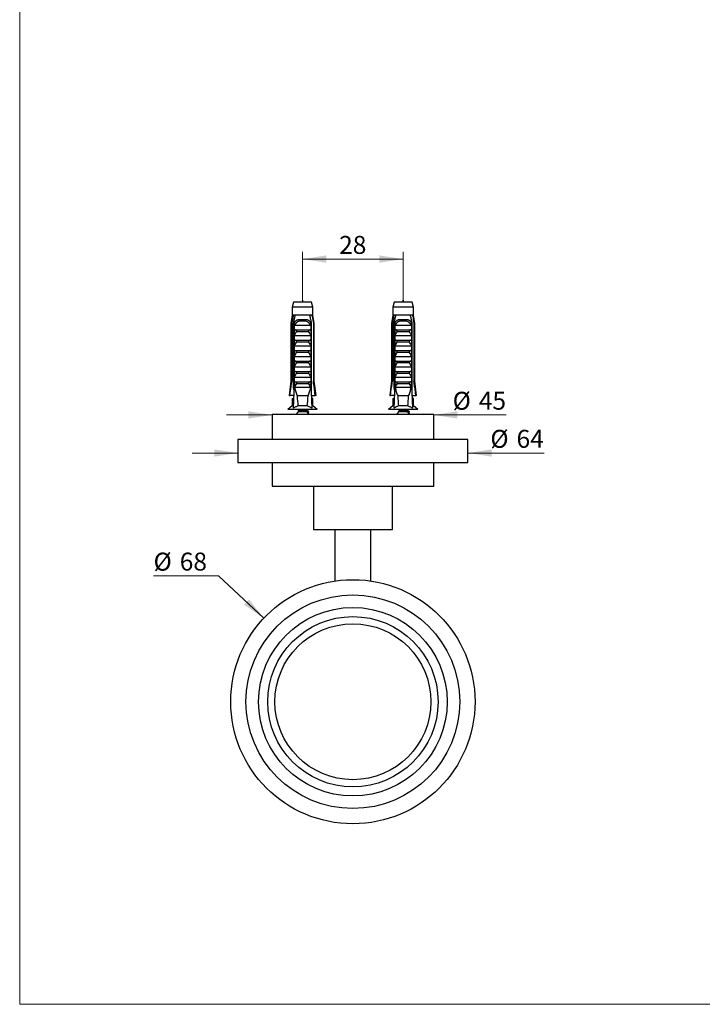
# Model space of a CAD drawing. Units: millimetres. Extents: x 20 to 400, y 25 to 574.
# Drawn here: x 20 to 210, y 25 to 300 of the extents above; entities that cross this region are included whole.
import ezdxf

# ---------------------------------------------------------------- set-up
doc = ezdxf.new("R2010")
doc.units = ezdxf.units.MM
doc.header["$LTSCALE"] = 2
doc.styles.add('SLDTEXTSTYLE2', font='TXT', dxfattribs={"width": 0.605})
doc.dimstyles.new('SLDDIMSTYLE0', dxfattribs={"dimtxt": 5, "dimasz": 6.604, "dimexe": 0, "dimexo": 0.0625, "dimgap": 1.25, "dimtad": 1, "dimdec": 1, "dimrnd": 1e-09, "dimzin": 12, "dimdsep": 46, "dimtxsty": 'SLDTEXTSTYLE2', "dimsah": 1, "dimcen": 0.09, "dimadec": 0, "dimazin": 3, "dimtfac": 1, "dimtdec": 1, "dimtofl": 0, "dimtmove": 0, "dimatfit": 3, "dimfxl": 0, "dimfrac": 2, "dimtolj": 1, "dimtzin": 12, "dimarcsym": 0})
doc.dimstyles.new('SLDDIMSTYLE2', dxfattribs={"dimtxt": 5, "dimasz": 6.604, "dimexe": 0, "dimexo": 0.0625, "dimgap": 1.25, "dimtad": 1, "dimrnd": 1e-09, "dimzin": 12, "dimdsep": 46, "dimtxsty": 'SLDTEXTSTYLE2', "dimsah": 1, "dimcen": 0.09, "dimadec": 0, "dimazin": 3, "dimtfac": 1, "dimtmove": 0, "dimatfit": 0, "dimfxl": 0, "dimfrac": 2, "dimtolj": 1, "dimtzin": 12, "dimarcsym": 0})
doc.dimstyles.new('SLDDIMSTYLE3', dxfattribs={"dimtxt": 5, "dimasz": 6.604, "dimexe": 0, "dimexo": 0.0625, "dimgap": 1.25, "dimtad": 0, "dimtih": 1, "dimtoh": 1, "dimrnd": 1e-09, "dimzin": 12, "dimdsep": 46, "dimtxsty": 'SLDTEXTSTYLE2', "dimsah": 1, "dimcen": 0, "dimadec": 0, "dimazin": 3, "dimtfac": 1, "dimtofl": 0, "dimtmove": 0, "dimatfit": 3, "dimfxl": 0, "dimfrac": 2, "dimtolj": 1, "dimtzin": 12, "dimarcsym": 0})

# ---------------------------------------------------------------- blocks, each defined once
blk = doc.blocks.new('_D_3')
at = {"color": 7, "linetype": 'Continuous', "lineweight": 0}
for p, q in [((90.24, 189.65), (77.54, 189.65)), ((135.24, 189.65), (155.44, 189.65))]:
    blk.add_line(p, q, dxfattribs=at)
at = {"color": 7, "linetype": 'Continuous', "lineweight": 18}
for points in [[(90.24, 189.65), (83.64, 190.66), (83.64, 188.63)], [(135.24, 189.65), (141.84, 188.63), (141.84, 190.66)]]:
    blk.add_solid(points, dxfattribs=at)
at = {"color": 7, "linetype": 'Continuous', "lineweight": 18, "char_height": 5, "attachment_point": 1, "style": 'SLDTEXTSTYLE2'}
for s, insert in [('%%c', (140.51, 196.09)), ('45', (147.8, 196.11))]:
    blk.add_mtext(s, dxfattribs=dict(at, insert=insert))
blk = doc.blocks.new('_D_4')
at = {"color": 7, "linetype": 'Continuous', "lineweight": 0}
for p, q in [((75.37, 144.84), (57.26, 144.84)), ((87.95, 133.03), (75.37, 144.84))]:
    blk.add_line(p, q, dxfattribs=at)
at = {"color": 7, "linetype": 'Continuous', "lineweight": 18}
blk.add_solid([(87.95, 133.03), (83.83, 138.29), (82.44, 136.81)], dxfattribs=at)
at = {"color": 7, "linetype": 'Continuous', "lineweight": 18, "char_height": 5, "attachment_point": 1, "style": 'SLDTEXTSTYLE2'}
for s, insert in [('%%c', (57.26, 151.28)), ('68', (64.55, 151.3))]:
    blk.add_mtext(s, dxfattribs=dict(at, insert=insert))
blk = doc.blocks.new('_D_5')
at = {"color": 7, "linetype": 'Continuous', "lineweight": 0}
for p, q in [((98.74, 221.66), (98.74, 235.06)), ((126.74, 221.66), (126.74, 235.06)), ((98.74, 233.06), (126.74, 233.06))]:
    blk.add_line(p, q, dxfattribs=at)
at = {"color": 7, "linetype": 'Continuous', "lineweight": 18}
for points in [[(98.74, 233.06), (105.34, 232.05), (105.34, 234.08)], [(126.74, 233.06), (120.14, 234.08), (120.14, 232.05)]]:
    blk.add_solid(points, dxfattribs=at)
at = {"color": 7, "linetype": 'Continuous', "lineweight": 18, "insert": (108.92, 239.51), "char_height": 5, "attachment_point": 1, "style": 'SLDTEXTSTYLE2'}
blk.add_mtext('28', dxfattribs=at)
blk = doc.blocks.new('_D_6')
at = {"color": 7, "linetype": 'Continuous', "lineweight": 0}
for p, q in [((80.74, 179.04), (68.04, 179.04)), ((144.74, 179.04), (165.94, 179.04))]:
    blk.add_line(p, q, dxfattribs=at)
at = {"color": 7, "linetype": 'Continuous', "lineweight": 18}
for points in [[(80.74, 179.04), (74.14, 180.06), (74.14, 178.03)], [(144.74, 179.04), (151.34, 178.03), (151.34, 180.06)]]:
    blk.add_solid(points, dxfattribs=at)
at = {"color": 7, "linetype": 'Continuous', "lineweight": 18, "char_height": 5, "attachment_point": 1, "style": 'SLDTEXTSTYLE2'}
for s, insert in [('%%c', (151.01, 185.49)), ('64', (158.3, 185.5))]:
    blk.add_mtext(s, dxfattribs=dict(at, insert=insert))

msp = doc.modelspace()

# ---------------------------------------------------------------- linework, layer by layer
at = {"color": 7, "linetype": 'Continuous', "lineweight": 18}
for p, q in [((20, 574), (20, 25.482)), ((20, 25.482), (400, 25.482))]:
    msp.add_line(p, q, dxfattribs=at)
at = {"color": 7, "linetype": 'Continuous', "lineweight": 25}
for p, q in [((96.24, 221.062), (95.865, 219.663)), ((95.865, 219.663), (95.865, 217.462)), ((101.615, 219.663), (95.865, 219.663)), ((101.24, 221.062), (96.24, 221.062)), ((101.615, 219.663), (101.24, 221.062)), ((101.615, 217.462), (101.615, 219.663)), ((124.24, 221.062), (123.865, 219.663)), ((123.865, 219.663), (123.865, 217.462)), ((129.615, 219.663), (123.865, 219.663)), ((129.24, 221.062), (124.24, 221.062)), ((129.615, 219.663), (129.24, 221.062)), ((129.615, 217.462), (129.615, 219.663)), ((95.865, 217.462), (95.49, 215.162)), ((96.151, 217.462), (95.865, 217.462)), ((96.724, 217.462), (96.151, 217.462)), ((100.756, 217.462), (96.724, 217.462)), ((101.329, 217.462), (100.756, 217.462)), ((101.615, 217.462), (101.329, 217.462)), ((101.99, 215.162), (101.615, 217.462)), ((123.865, 217.462), (123.49, 215.162)), ((124.151, 217.462), (123.865, 217.462)), ((124.724, 217.462), (124.151, 217.462)), ((128.756, 217.462), (124.724, 217.462)), ((129.329, 217.462), (128.756, 217.462)), ((129.615, 217.462), (129.329, 217.462)), ((129.99, 215.162), (129.615, 217.462)), ((95.49, 215.162), (95.49, 199.062)), ((95.74, 215.162), (95.49, 215.162)), ((95.74, 215.162), (95.74, 199.062)), ((96.433, 215.162), (96.218, 215.162)), ((96.218, 197.262), (96.218, 215.162)), ((96.433, 215.162), (96.433, 198.162)), ((96.433, 215.162), (96.613, 215.162)), ((96.45, 213.362), (96.45, 214.793)), ((96.557, 214.662), (100.923, 214.662)), ((97.928, 216.262), (99.552, 216.262)), ((99.491, 215.749), (97.988, 215.749)), ((100.867, 215.162), (101.047, 215.162)), ((101.029, 214.793), (101.029, 213.362)), ((101.262, 215.162), (101.047, 215.162)), ((101.047, 215.162), (101.047, 198.162)), ((101.262, 197.262), (101.262, 215.162)), ((101.99, 215.162), (101.74, 215.162)), ((101.74, 215.162), (101.74, 199.062)), ((101.99, 199.062), (101.99, 215.162)), ((123.49, 215.162), (123.49, 199.062)), ((123.74, 215.162), (123.49, 215.162)), ((123.74, 215.162), (123.74, 199.062)), ((124.433, 215.162), (124.218, 215.162)), ((124.218, 197.262), (124.218, 215.162)), ((124.433, 215.162), (124.433, 198.162)), ((124.433, 215.162), (124.613, 215.162)), ((124.45, 213.362), (124.45, 214.793)), ((124.557, 214.662), (128.923, 214.662)), ((125.928, 216.262), (127.552, 216.262)), ((127.491, 215.749), (125.988, 215.749)), ((128.867, 215.162), (129.047, 215.162)), ((129.029, 214.793), (129.029, 213.362)), ((129.262, 215.162), (129.047, 215.162)), ((129.047, 215.162), (129.047, 198.162)), ((129.262, 197.262), (129.262, 215.162)), ((129.99, 215.162), (129.74, 215.162)), ((129.74, 215.162), (129.74, 199.062)), ((129.99, 199.062), (129.99, 215.162)), ((96.45, 213.362), (101.029, 213.362)), ((96.45, 211.762), (101.029, 211.762)), ((96.45, 210.462), (96.45, 211.762)), ((100.418, 212.822), (97.061, 212.822)), ((101.029, 211.762), (101.029, 210.462)), ((124.45, 213.362), (129.029, 213.362)), ((124.45, 211.762), (129.029, 211.762)), ((124.45, 210.462), (124.45, 211.762)), ((128.418, 212.822), (125.061, 212.822)), ((129.029, 211.762), (129.029, 210.462)), ((96.45, 210.462), (101.029, 210.462)), ((96.45, 208.862), (101.029, 208.862)), ((96.45, 207.562), (96.45, 208.862)), ((100.418, 209.922), (97.061, 209.922)), ((101.029, 208.862), (101.029, 207.562)), ((124.45, 210.462), (129.029, 210.462)), ((124.45, 208.862), (129.029, 208.862)), ((124.45, 207.562), (124.45, 208.862)), ((128.418, 209.922), (125.061, 209.922)), ((129.029, 208.862), (129.029, 207.562)), ((96.45, 207.562), (101.029, 207.562)), ((96.45, 205.962), (101.029, 205.962)), ((96.45, 204.662), (96.45, 205.962)), ((100.418, 207.022), (97.061, 207.022)), ((101.029, 205.962), (101.029, 204.662)), ((124.45, 207.562), (129.029, 207.562)), ((124.45, 205.962), (129.029, 205.962)), ((124.45, 204.662), (124.45, 205.962)), ((128.418, 207.022), (125.061, 207.022)), ((129.029, 205.962), (129.029, 204.662)), ((96.45, 204.662), (101.029, 204.662)), ((96.45, 203.062), (101.029, 203.062)), ((96.45, 201.762), (96.45, 203.062)), ((100.418, 204.122), (97.061, 204.122)), ((101.029, 203.062), (101.029, 201.762)), ((124.45, 204.662), (129.029, 204.662)), ((124.45, 203.062), (129.029, 203.062)), ((124.45, 201.762), (124.45, 203.062)), ((128.418, 204.122), (125.061, 204.122)), ((129.029, 203.062), (129.029, 201.762)), ((96.45, 201.762), (101.029, 201.762)), ((100.418, 201.222), (97.061, 201.222)), ((124.45, 201.762), (129.029, 201.762)), ((128.418, 201.222), (125.061, 201.222)), ((95.49, 199.062), (94.99, 195.062)), ((95.49, 199.062), (95.74, 199.062)), ((96.433, 198.162), (96.155, 191.525)), ((96.962, 198.162), (96.433, 198.162)), ((96.45, 200.162), (101.029, 200.162)), ((96.45, 198.862), (96.45, 200.162)), ((96.45, 198.862), (101.029, 198.862)), ((96.962, 198.162), (97.061, 198.322)), ((100.418, 198.322), (97.061, 198.322)), ((100.418, 198.322), (100.518, 198.162)), ((101.047, 198.162), (100.518, 198.162)), ((101.029, 200.162), (101.029, 198.862)), ((101.047, 198.162), (101.325, 191.525)), ((101.74, 199.062), (101.99, 199.062)), ((102.49, 195.062), (101.99, 199.062)), ((123.49, 199.062), (122.99, 195.062)), ((123.49, 199.062), (123.74, 199.062)), ((124.433, 198.162), (124.155, 191.525)), ((124.962, 198.162), (124.433, 198.162)), ((124.45, 200.162), (129.029, 200.162)), ((124.45, 198.862), (124.45, 200.162)), ((124.45, 198.862), (129.029, 198.862)), ((124.962, 198.162), (125.061, 198.322)), ((128.418, 198.322), (125.061, 198.322)), ((128.418, 198.322), (128.518, 198.162)), ((129.047, 198.162), (128.518, 198.162)), ((129.029, 200.162), (129.029, 198.862)), ((129.047, 198.162), (129.325, 191.525)), ((129.74, 199.062), (129.99, 199.062)), ((130.49, 195.062), (129.99, 199.062)), ((94.99, 195.062), (95.204, 195.062)), ((96.303, 195.062), (95.204, 195.062)), ((96.396, 197.262), (96.218, 197.262)), ((100.991, 197.262), (96.489, 197.262)), ((100.259, 194.962), (97.221, 194.962)), ((101.262, 197.262), (101.084, 197.262)), ((101.176, 195.062), (102.275, 195.062)), ((102.49, 195.062), (102.275, 195.062)), ((122.99, 195.062), (123.204, 195.062)), ((124.303, 195.062), (123.204, 195.062)), ((124.396, 197.262), (124.218, 197.262)), ((128.991, 197.262), (124.489, 197.262)), ((128.259, 194.962), (125.221, 194.962)), ((129.262, 197.262), (129.084, 197.262)), ((129.176, 195.062), (130.275, 195.062)), ((130.49, 195.062), (130.275, 195.062)), ((95.865, 192.162), (94.64, 191.162)), ((95.865, 194.262), (95.865, 192.162)), ((95.865, 194.262), (96.27, 194.262)), ((96.182, 192.162), (95.865, 192.162)), ((100.052, 192.162), (97.428, 192.162)), ((101.615, 194.262), (101.21, 194.262)), ((101.615, 192.162), (101.298, 192.162)), ((101.615, 192.162), (101.615, 194.262)), ((102.84, 191.162), (101.615, 192.162)), ((123.865, 192.162), (122.64, 191.162)), ((123.865, 194.262), (123.865, 192.162)), ((123.865, 194.262), (124.27, 194.262)), ((124.182, 192.162), (123.865, 192.162)), ((128.052, 192.162), (125.428, 192.162)), ((129.615, 194.262), (129.21, 194.262)), ((129.615, 192.162), (129.298, 192.162)), ((129.615, 192.162), (129.615, 194.262)), ((130.84, 191.162), (129.615, 192.162)), ((90.24, 189.762), (90.24, 182.762)), ((135.24, 189.762), (90.24, 189.762)), ((102.84, 191.162), (94.64, 191.162)), ((97.48, 190.525), (96.87, 189.762)), ((97.59, 191.162), (97.59, 190.838)), ((99.89, 190.838), (99.89, 191.162)), ((100.61, 189.762), (100.097, 190.403)), ((130.84, 191.162), (122.64, 191.162)), ((125.48, 190.525), (124.87, 189.762)), ((125.59, 191.162), (125.59, 190.838)), ((127.89, 190.838), (127.89, 191.162)), ((128.61, 189.762), (128.097, 190.403)), ((135.24, 182.762), (135.24, 189.762)), ((80.74, 182.762), (80.74, 176.262)), ((80.74, 182.762), (80.74, 176.262)), ((144.74, 182.762), (80.74, 182.762)), ((144.74, 176.262), (144.74, 182.762)), ((144.74, 176.262), (144.74, 182.762)), ((144.74, 176.262), (80.74, 176.262)), ((90.24, 176.262), (90.24, 169.762)), ((135.24, 169.762), (135.24, 176.262)), ((90.24, 169.762), (135.24, 169.762)), ((101.74, 169.762), (101.74, 157.762)), ((123.74, 157.762), (123.74, 169.762)), ((101.74, 157.762), (123.74, 157.762)), ((107.74, 157.762), (107.74, 143.393)), ((117.74, 143.393), (117.74, 157.762))]:
    msp.add_line(p, q, dxfattribs=at)
at = {"color": 8, "linetype": 'Continuous', "lineweight": 25}
for p, q in [((99.858, 190.525), (97.48, 190.525)), ((97.59, 190.838), (98.74, 190.838)), ((99.875, 190.838), (99.89, 190.838)), ((127.858, 190.525), (125.48, 190.525)), ((125.59, 190.838), (126.74, 190.838)), ((127.875, 190.838), (127.89, 190.838))]:
    msp.add_line(p, q, dxfattribs=at)
at = {"color": 7, "linetype": 'Continuous', "lineweight": 25}
for radius in [34, 29.751, 26.252, 23.713, 21.714]:
    msp.add_circle((112.74, 109.762), radius, dxfattribs=at)
for centre, radius, start, end in [((97.032, 215.897), 0.967, 351.23976, 22.19201), ((100.448, 215.897), 0.967, 157.80799, 188.76024), ((125.032, 215.897), 0.967, 351.23976, 22.19201), ((128.448, 215.897), 0.967, 157.80799, 188.76024), ((97.09, 190.838), 0.5, 321.34019, 0), ((125.09, 190.838), 0.5, 321.34019, 0)]:
    msp.add_arc(centre, radius, start, end, dxfattribs=at)
for centre, start_param, end_param in [((98.74, 253.196), 2.5847926, 2.6676364), ((98.74, 253.196), 3.6155489, 3.6983927), ((126.74, 253.196), 2.5847926, 2.6676364), ((126.74, 253.196), 3.6155489, 3.6983927)]:
    msp.add_ellipse(centre, major_axis=(0, 68.595), ratio=0.0419124, start_param=start_param, end_param=end_param, dxfattribs=at)
for points in [[(98.878, 221.062), (98.832, 221.362), (98.74, 221.962), (98.648, 221.362), (98.602, 221.062)], [(126.878, 221.062), (126.832, 221.362), (126.74, 221.962), (126.648, 221.362), (126.602, 221.062)]]:
    msp.add_open_spline(points, degree=3, dxfattribs=at)
for points, knots in [([(96.151, 217.462), (96.131, 217.352), (95.992, 216.586), (95.856, 215.819), (95.74, 215.162)], [0, 0, 0, 0, 0.1434607, 1, 1, 1, 1]), ([(96.218, 215.162), (96.29, 215.501), (96.434, 216.179), (96.605, 216.946), (96.703, 217.373), (96.724, 217.462)], [0, 0, 0, 0, 0.441528, 0.8830884, 1, 1, 1, 1]), ([(101.262, 215.162), (101.19, 215.501), (101.046, 216.179), (100.875, 216.946), (100.776, 217.373), (100.756, 217.462)], [0, 0, 0, 0, 0.441528, 0.8830884, 1, 1, 1, 1]), ([(101.329, 217.462), (101.349, 217.352), (101.487, 216.586), (101.623, 215.819), (101.74, 215.162)], [0, 0, 0, 0, 0.1434607, 1, 1, 1, 1]), ([(124.151, 217.462), (124.131, 217.352), (123.992, 216.586), (123.856, 215.819), (123.74, 215.162)], [0, 0, 0, 0, 0.1434607, 1, 1, 1, 1]), ([(124.218, 215.162), (124.29, 215.501), (124.434, 216.179), (124.605, 216.946), (124.703, 217.373), (124.724, 217.462)], [0, 0, 0, 0, 0.441528, 0.8830884, 1, 1, 1, 1]), ([(129.262, 215.162), (129.19, 215.501), (129.046, 216.179), (128.875, 216.946), (128.776, 217.373), (128.756, 217.462)], [0, 0, 0, 0, 0.441528, 0.8830884, 1, 1, 1, 1]), ([(129.329, 217.462), (129.349, 217.352), (129.487, 216.586), (129.623, 215.819), (129.74, 215.162)], [0, 0, 0, 0, 0.1434607, 1, 1, 1, 1]), ([(96.442, 215.162), (96.457, 215.204), (96.488, 215.289), (96.545, 215.412), (96.61, 215.53), (96.682, 215.642), (96.762, 215.745), (96.849, 215.841), (96.944, 215.928), (97.045, 216.006), (97.152, 216.073), (97.264, 216.13), (97.382, 216.177), (97.531, 216.221), (97.712, 216.255), (97.856, 216.26), (97.928, 216.262)], [0, 0, 0, 0, 0.0648286, 0.12965717, 0.19636712, 0.26307675, 0.32790959, 0.39274186, 0.45949378, 0.52624531, 0.59044092, 0.65463723, 0.72067932, 0.78672399, 0.89248494, 1, 1, 1, 1]), ([(96.45, 214.793), (96.483, 214.851), (96.533, 214.939), (96.589, 215.062), (96.605, 215.129), (96.613, 215.162)], [0, 0, 0, 0, 0.4946664, 0.7455722, 1, 1, 1, 1]), ([(96.557, 214.662), (96.547, 214.663), (96.526, 214.666), (96.495, 214.691), (96.468, 214.733), (96.457, 214.772), (96.45, 214.793)], [0, 0, 0, 0, 0.2016931, 0.4035474, 0.6742761, 1, 1, 1, 1]), ([(97.988, 215.749), (97.942, 215.748), (97.85, 215.746), (97.72, 215.726), (97.599, 215.695), (97.486, 215.655), (97.376, 215.603), (97.269, 215.54), (97.165, 215.466), (97.066, 215.381), (96.972, 215.287), (96.879, 215.181), (96.791, 215.064), (96.706, 214.936), (96.628, 214.802), (96.581, 214.709), (96.557, 214.662)], [0, 0, 0, 0, 0.0735097, 0.1477125, 0.2111788, 0.2746435, 0.3402754, 0.405913, 0.4738585, 0.5418129, 0.6117257, 0.6816468, 0.7603651, 0.839096, 0.9195362, 1, 1, 1, 1]), ([(100.923, 214.662), (100.896, 214.715), (100.843, 214.819), (100.752, 214.972), (100.651, 215.118), (100.539, 215.256), (100.417, 215.38), (100.287, 215.488), (100.149, 215.579), (100.015, 215.647), (99.887, 215.693), (99.764, 215.725), (99.632, 215.746), (99.538, 215.748), (99.491, 215.749)], [0, 0, 0, 0, 0.0907949, 0.1815528, 0.2734223, 0.3654777, 0.4572651, 0.5447894, 0.6325741, 0.7200191, 0.7850042, 0.8499907, 0.9249873, 1, 1, 1, 1]), ([(99.552, 216.262), (99.613, 216.26), (99.737, 216.257), (99.916, 216.228), (100.09, 216.182), (100.255, 216.113), (100.409, 216.025), (100.549, 215.92), (100.673, 215.798), (100.782, 215.665), (100.881, 215.514), (100.968, 215.346), (101.015, 215.224), (101.038, 215.162)], [0, 0, 0, 0, 0.0914875, 0.1832294, 0.2746624, 0.3664189, 0.4584992, 0.5502453, 0.6370411, 0.7241164, 0.810918, 0.9054589, 1, 1, 1, 1]), ([(100.867, 215.162), (100.875, 215.129), (100.891, 215.063), (100.947, 214.94), (100.997, 214.851), (101.029, 214.793)], [0, 0, 0, 0, 0.2487112, 0.5038939, 1, 1, 1, 1]), ([(101.029, 214.793), (101.023, 214.772), (101.011, 214.733), (100.984, 214.69), (100.954, 214.666), (100.933, 214.663), (100.923, 214.662)], [0, 0, 0, 0, 0.3247214, 0.5966533, 0.8007397, 1, 1, 1, 1]), ([(124.442, 215.162), (124.457, 215.204), (124.488, 215.289), (124.545, 215.412), (124.61, 215.53), (124.682, 215.642), (124.762, 215.745), (124.849, 215.841), (124.944, 215.928), (125.045, 216.006), (125.152, 216.073), (125.264, 216.13), (125.382, 216.177), (125.531, 216.221), (125.712, 216.255), (125.856, 216.26), (125.928, 216.262)], [0, 0, 0, 0, 0.0648286, 0.12965717, 0.19636712, 0.26307675, 0.32790959, 0.39274186, 0.45949378, 0.52624531, 0.59044092, 0.65463723, 0.72067932, 0.78672399, 0.89248494, 1, 1, 1, 1]), ([(124.45, 214.793), (124.483, 214.851), (124.533, 214.939), (124.589, 215.062), (124.605, 215.129), (124.613, 215.162)], [0, 0, 0, 0, 0.4946664, 0.7455722, 1, 1, 1, 1]), ([(124.557, 214.662), (124.547, 214.663), (124.526, 214.666), (124.495, 214.691), (124.468, 214.733), (124.457, 214.772), (124.45, 214.793)], [0, 0, 0, 0, 0.2016931, 0.4035474, 0.6742761, 1, 1, 1, 1]), ([(125.988, 215.749), (125.942, 215.748), (125.85, 215.746), (125.72, 215.726), (125.599, 215.695), (125.486, 215.655), (125.376, 215.603), (125.269, 215.54), (125.165, 215.466), (125.066, 215.381), (124.972, 215.287), (124.879, 215.181), (124.791, 215.064), (124.706, 214.936), (124.628, 214.802), (124.581, 214.709), (124.557, 214.662)], [0, 0, 0, 0, 0.07350967, 0.14771252, 0.21117883, 0.27464354, 0.34027544, 0.40591305, 0.47385846, 0.54181295, 0.61172568, 0.68164685, 0.76036513, 0.839096, 0.91953615, 1, 1, 1, 1]), ([(128.923, 214.662), (128.896, 214.715), (128.843, 214.819), (128.752, 214.972), (128.651, 215.118), (128.539, 215.256), (128.417, 215.38), (128.287, 215.488), (128.149, 215.579), (128.015, 215.647), (127.887, 215.693), (127.764, 215.725), (127.632, 215.746), (127.538, 215.748), (127.491, 215.749)], [0, 0, 0, 0, 0.0907949, 0.1815528, 0.2734223, 0.3654777, 0.4572651, 0.5447894, 0.6325741, 0.7200191, 0.7850042, 0.8499907, 0.9249873, 1, 1, 1, 1]), ([(127.552, 216.262), (127.613, 216.26), (127.737, 216.257), (127.916, 216.228), (128.09, 216.182), (128.255, 216.113), (128.409, 216.025), (128.549, 215.92), (128.673, 215.798), (128.782, 215.665), (128.881, 215.514), (128.968, 215.346), (129.015, 215.224), (129.038, 215.162)], [0, 0, 0, 0, 0.0914875, 0.1832294, 0.2746624, 0.3664189, 0.4584992, 0.5502453, 0.6370411, 0.7241164, 0.810918, 0.9054589, 1, 1, 1, 1]), ([(128.867, 215.162), (128.875, 215.129), (128.891, 215.063), (128.947, 214.94), (128.997, 214.851), (129.029, 214.793)], [0, 0, 0, 0, 0.2487112, 0.5038939, 1, 1, 1, 1]), ([(129.029, 214.793), (129.023, 214.772), (129.011, 214.733), (128.984, 214.69), (128.954, 214.666), (128.933, 214.663), (128.923, 214.662)], [0, 0, 0, 0, 0.3247214, 0.5966533, 0.8007397, 1, 1, 1, 1]), ([(96.45, 211.762), (96.547, 211.942), (96.741, 212.301), (96.954, 212.648), (97.061, 212.822)], [0, 0, 0, 0, 0.49967382, 1, 1, 1, 1]), ([(97.061, 212.822), (97.075, 212.847), (97.102, 212.898), (97.109, 212.984), (97.089, 213.056), (97.058, 213.111), (97.017, 213.162), (96.96, 213.213), (96.877, 213.268), (96.771, 213.315), (96.634, 213.354), (96.536, 213.359), (96.483, 213.362)], [0, 0, 0, 0, 0.0899592, 0.180479, 0.2634976, 0.3204378, 0.3789848, 0.4672152, 0.5578073, 0.6927555, 0.8314897, 1, 1, 1, 1]), ([(100.997, 213.362), (100.95, 213.36), (100.854, 213.355), (100.726, 213.321), (100.616, 213.274), (100.536, 213.225), (100.475, 213.174), (100.436, 213.13), (100.406, 213.085), (100.382, 213.03), (100.37, 212.96), (100.384, 212.884), (100.408, 212.841), (100.418, 212.822)], [0, 0, 0, 0, 0.14808298, 0.30045442, 0.41193087, 0.52587495, 0.59256126, 0.66047376, 0.71095857, 0.76267211, 0.84674126, 0.93089703, 1, 1, 1, 1]), ([(100.418, 212.822), (100.525, 212.648), (100.739, 212.301), (100.933, 211.942), (101.029, 211.762)], [0, 0, 0, 0, 0.49957469, 1, 1, 1, 1]), ([(124.45, 211.762), (124.547, 211.942), (124.741, 212.301), (124.954, 212.648), (125.061, 212.822)], [0, 0, 0, 0, 0.49967382, 1, 1, 1, 1]), ([(125.061, 212.822), (125.075, 212.847), (125.102, 212.898), (125.109, 212.984), (125.089, 213.056), (125.058, 213.111), (125.017, 213.162), (124.96, 213.213), (124.877, 213.268), (124.771, 213.315), (124.634, 213.354), (124.536, 213.359), (124.483, 213.362)], [0, 0, 0, 0, 0.0899592, 0.180479, 0.2634976, 0.3204378, 0.3789848, 0.4672152, 0.5578073, 0.6927555, 0.8314897, 1, 1, 1, 1]), ([(128.997, 213.362), (128.95, 213.36), (128.854, 213.355), (128.726, 213.321), (128.616, 213.274), (128.536, 213.225), (128.475, 213.174), (128.436, 213.13), (128.406, 213.085), (128.382, 213.03), (128.37, 212.96), (128.384, 212.884), (128.408, 212.841), (128.418, 212.822)], [0, 0, 0, 0, 0.14808298, 0.30045442, 0.41193087, 0.52587495, 0.59256126, 0.66047376, 0.71095857, 0.76267211, 0.84674126, 0.93089703, 1, 1, 1, 1]), ([(128.418, 212.822), (128.525, 212.648), (128.739, 212.301), (128.933, 211.942), (129.029, 211.762)], [0, 0, 0, 0, 0.49957469, 1, 1, 1, 1]), ([(96.45, 208.862), (96.547, 209.042), (96.741, 209.401), (96.954, 209.748), (97.061, 209.922)], [0, 0, 0, 0, 0.4996738, 1, 1, 1, 1]), ([(97.061, 209.922), (97.075, 209.947), (97.102, 209.998), (97.109, 210.084), (97.089, 210.156), (97.058, 210.211), (97.017, 210.262), (96.96, 210.313), (96.877, 210.368), (96.771, 210.415), (96.634, 210.454), (96.536, 210.459), (96.483, 210.462)], [0, 0, 0, 0, 0.0899592, 0.180479, 0.2634976, 0.3204378, 0.3789848, 0.4672152, 0.5578073, 0.6927555, 0.8314897, 1, 1, 1, 1]), ([(100.997, 210.462), (100.95, 210.46), (100.854, 210.455), (100.726, 210.421), (100.616, 210.374), (100.536, 210.325), (100.475, 210.274), (100.436, 210.23), (100.406, 210.185), (100.382, 210.13), (100.37, 210.06), (100.384, 209.984), (100.408, 209.941), (100.418, 209.922)], [0, 0, 0, 0, 0.148083, 0.3004544, 0.4119309, 0.525875, 0.5925613, 0.6604738, 0.7109586, 0.7626721, 0.8467413, 0.930897, 1, 1, 1, 1]), ([(100.418, 209.922), (100.525, 209.748), (100.739, 209.401), (100.933, 209.042), (101.029, 208.862)], [0, 0, 0, 0, 0.4995747, 1, 1, 1, 1]), ([(124.45, 208.862), (124.547, 209.042), (124.741, 209.401), (124.954, 209.748), (125.061, 209.922)], [0, 0, 0, 0, 0.4996738, 1, 1, 1, 1]), ([(125.061, 209.922), (125.075, 209.947), (125.102, 209.998), (125.109, 210.084), (125.089, 210.156), (125.058, 210.211), (125.017, 210.262), (124.96, 210.313), (124.877, 210.368), (124.771, 210.415), (124.634, 210.454), (124.536, 210.459), (124.483, 210.462)], [0, 0, 0, 0, 0.0899592, 0.180479, 0.2634976, 0.3204378, 0.3789848, 0.4672152, 0.5578073, 0.6927555, 0.8314897, 1, 1, 1, 1]), ([(128.997, 210.462), (128.95, 210.46), (128.854, 210.455), (128.726, 210.421), (128.616, 210.374), (128.536, 210.325), (128.475, 210.274), (128.436, 210.23), (128.406, 210.185), (128.382, 210.13), (128.37, 210.06), (128.384, 209.984), (128.408, 209.941), (128.418, 209.922)], [0, 0, 0, 0, 0.148083, 0.3004544, 0.4119309, 0.525875, 0.5925613, 0.6604738, 0.7109586, 0.7626721, 0.8467413, 0.930897, 1, 1, 1, 1]), ([(128.418, 209.922), (128.525, 209.748), (128.739, 209.401), (128.933, 209.042), (129.029, 208.862)], [0, 0, 0, 0, 0.4995747, 1, 1, 1, 1]), ([(96.45, 205.962), (96.547, 206.142), (96.741, 206.501), (96.954, 206.848), (97.061, 207.022)], [0, 0, 0, 0, 0.4996738, 1, 1, 1, 1]), ([(97.061, 207.022), (97.075, 207.047), (97.102, 207.098), (97.109, 207.184), (97.089, 207.256), (97.058, 207.311), (97.017, 207.362), (96.96, 207.413), (96.877, 207.468), (96.771, 207.515), (96.634, 207.554), (96.536, 207.559), (96.483, 207.562)], [0, 0, 0, 0, 0.0899592, 0.180479, 0.2634976, 0.3204378, 0.3789848, 0.4672152, 0.5578073, 0.6927555, 0.8314897, 1, 1, 1, 1]), ([(100.997, 207.562), (100.95, 207.56), (100.854, 207.555), (100.726, 207.521), (100.616, 207.474), (100.536, 207.425), (100.475, 207.374), (100.436, 207.33), (100.406, 207.285), (100.382, 207.23), (100.37, 207.16), (100.384, 207.084), (100.408, 207.041), (100.418, 207.022)], [0, 0, 0, 0, 0.148083, 0.3004544, 0.4119309, 0.525875, 0.5925613, 0.6604738, 0.7109586, 0.7626721, 0.8467413, 0.930897, 1, 1, 1, 1]), ([(100.418, 207.022), (100.525, 206.848), (100.739, 206.501), (100.933, 206.142), (101.029, 205.962)], [0, 0, 0, 0, 0.49957469, 1, 1, 1, 1]), ([(124.45, 205.962), (124.547, 206.142), (124.741, 206.501), (124.954, 206.848), (125.061, 207.022)], [0, 0, 0, 0, 0.4996738, 1, 1, 1, 1]), ([(125.061, 207.022), (125.075, 207.047), (125.102, 207.098), (125.109, 207.184), (125.089, 207.256), (125.058, 207.311), (125.017, 207.362), (124.96, 207.413), (124.877, 207.468), (124.771, 207.515), (124.634, 207.554), (124.536, 207.559), (124.483, 207.562)], [0, 0, 0, 0, 0.0899592, 0.180479, 0.2634976, 0.3204378, 0.3789848, 0.4672152, 0.5578073, 0.6927555, 0.8314897, 1, 1, 1, 1]), ([(128.997, 207.562), (128.95, 207.56), (128.854, 207.555), (128.726, 207.521), (128.616, 207.474), (128.536, 207.425), (128.475, 207.374), (128.436, 207.33), (128.406, 207.285), (128.382, 207.23), (128.37, 207.16), (128.384, 207.084), (128.408, 207.041), (128.418, 207.022)], [0, 0, 0, 0, 0.148083, 0.3004544, 0.4119309, 0.525875, 0.5925613, 0.6604738, 0.7109586, 0.7626721, 0.8467413, 0.930897, 1, 1, 1, 1]), ([(128.418, 207.022), (128.525, 206.848), (128.739, 206.501), (128.933, 206.142), (129.029, 205.962)], [0, 0, 0, 0, 0.49957469, 1, 1, 1, 1]), ([(96.45, 203.062), (96.547, 203.242), (96.741, 203.601), (96.954, 203.948), (97.061, 204.122)], [0, 0, 0, 0, 0.4996738, 1, 1, 1, 1]), ([(97.061, 204.122), (97.075, 204.147), (97.102, 204.198), (97.109, 204.284), (97.089, 204.356), (97.058, 204.411), (97.017, 204.462), (96.96, 204.513), (96.877, 204.568), (96.771, 204.615), (96.634, 204.654), (96.536, 204.659), (96.483, 204.662)], [0, 0, 0, 0, 0.0899592, 0.180479, 0.2634976, 0.3204378, 0.3789848, 0.4672152, 0.5578073, 0.6927555, 0.8314897, 1, 1, 1, 1]), ([(100.997, 204.662), (100.95, 204.66), (100.854, 204.655), (100.726, 204.621), (100.616, 204.574), (100.536, 204.525), (100.475, 204.474), (100.436, 204.43), (100.406, 204.385), (100.382, 204.33), (100.37, 204.26), (100.384, 204.184), (100.408, 204.141), (100.418, 204.122)], [0, 0, 0, 0, 0.14808298, 0.30045442, 0.41193087, 0.52587495, 0.59256126, 0.66047376, 0.71095857, 0.76267211, 0.84674126, 0.93089703, 1, 1, 1, 1]), ([(100.418, 204.122), (100.525, 203.948), (100.739, 203.601), (100.933, 203.242), (101.029, 203.062)], [0, 0, 0, 0, 0.4995747, 1, 1, 1, 1]), ([(124.45, 203.062), (124.547, 203.242), (124.741, 203.601), (124.954, 203.948), (125.061, 204.122)], [0, 0, 0, 0, 0.4996738, 1, 1, 1, 1]), ([(125.061, 204.122), (125.075, 204.147), (125.102, 204.198), (125.109, 204.284), (125.089, 204.356), (125.058, 204.411), (125.017, 204.462), (124.96, 204.513), (124.877, 204.568), (124.771, 204.615), (124.634, 204.654), (124.536, 204.659), (124.483, 204.662)], [0, 0, 0, 0, 0.0899592, 0.180479, 0.2634976, 0.3204378, 0.3789848, 0.4672152, 0.5578073, 0.6927555, 0.8314897, 1, 1, 1, 1]), ([(128.997, 204.662), (128.95, 204.66), (128.854, 204.655), (128.726, 204.621), (128.616, 204.574), (128.536, 204.525), (128.475, 204.474), (128.436, 204.43), (128.406, 204.385), (128.382, 204.33), (128.37, 204.26), (128.384, 204.184), (128.408, 204.141), (128.418, 204.122)], [0, 0, 0, 0, 0.148083, 0.3004544, 0.4119309, 0.525875, 0.5925613, 0.6604738, 0.7109586, 0.7626721, 0.8467413, 0.930897, 1, 1, 1, 1]), ([(128.418, 204.122), (128.525, 203.948), (128.739, 203.601), (128.933, 203.242), (129.029, 203.062)], [0, 0, 0, 0, 0.4995747, 1, 1, 1, 1]), ([(96.45, 200.162), (96.547, 200.342), (96.741, 200.701), (96.954, 201.048), (97.061, 201.222)], [0, 0, 0, 0, 0.4996738, 1, 1, 1, 1]), ([(97.061, 201.222), (97.075, 201.247), (97.102, 201.298), (97.109, 201.384), (97.089, 201.456), (97.058, 201.511), (97.017, 201.562), (96.96, 201.613), (96.877, 201.668), (96.771, 201.715), (96.634, 201.754), (96.536, 201.759), (96.483, 201.762)], [0, 0, 0, 0, 0.0899592, 0.180479, 0.2634976, 0.3204378, 0.3789848, 0.4672152, 0.5578073, 0.6927555, 0.8314897, 1, 1, 1, 1]), ([(100.997, 201.762), (100.95, 201.76), (100.854, 201.755), (100.726, 201.721), (100.616, 201.674), (100.536, 201.625), (100.475, 201.574), (100.436, 201.53), (100.406, 201.485), (100.382, 201.43), (100.37, 201.36), (100.384, 201.284), (100.408, 201.241), (100.418, 201.222)], [0, 0, 0, 0, 0.148083, 0.3004544, 0.4119309, 0.525875, 0.5925613, 0.6604738, 0.7109586, 0.7626721, 0.8467413, 0.930897, 1, 1, 1, 1]), ([(100.418, 201.222), (100.525, 201.048), (100.739, 200.701), (100.933, 200.342), (101.029, 200.162)], [0, 0, 0, 0, 0.4995747, 1, 1, 1, 1]), ([(124.45, 200.162), (124.547, 200.342), (124.741, 200.701), (124.954, 201.048), (125.061, 201.222)], [0, 0, 0, 0, 0.4996738, 1, 1, 1, 1]), ([(125.061, 201.222), (125.075, 201.247), (125.102, 201.298), (125.109, 201.384), (125.089, 201.456), (125.058, 201.511), (125.017, 201.562), (124.96, 201.613), (124.877, 201.668), (124.771, 201.715), (124.634, 201.754), (124.536, 201.759), (124.483, 201.762)], [0, 0, 0, 0, 0.0899592, 0.180479, 0.2634976, 0.3204378, 0.3789848, 0.4672152, 0.5578073, 0.6927555, 0.8314897, 1, 1, 1, 1]), ([(128.997, 201.762), (128.95, 201.76), (128.854, 201.755), (128.726, 201.721), (128.616, 201.674), (128.536, 201.625), (128.475, 201.574), (128.436, 201.53), (128.406, 201.485), (128.382, 201.43), (128.37, 201.36), (128.384, 201.284), (128.408, 201.241), (128.418, 201.222)], [0, 0, 0, 0, 0.148083, 0.3004544, 0.4119309, 0.525875, 0.5925613, 0.6604738, 0.7109586, 0.7626721, 0.8467413, 0.930897, 1, 1, 1, 1]), ([(128.418, 201.222), (128.525, 201.048), (128.739, 200.701), (128.933, 200.342), (129.029, 200.162)], [0, 0, 0, 0, 0.4995747, 1, 1, 1, 1]), ([(95.204, 195.062), (95.359, 196.221), (95.536, 197.555), (95.716, 198.888), (95.74, 199.062)], [0, 0, 0, 0, 0.8691258, 1, 1, 1, 1]), ([(97.061, 198.322), (97.075, 198.347), (97.102, 198.398), (97.109, 198.484), (97.089, 198.556), (97.058, 198.611), (97.017, 198.662), (96.96, 198.713), (96.877, 198.768), (96.771, 198.815), (96.634, 198.854), (96.536, 198.859), (96.483, 198.862)], [0, 0, 0, 0, 0.0899592, 0.180479, 0.2634976, 0.3204378, 0.3789848, 0.4672152, 0.5578073, 0.6927555, 0.8314897, 1, 1, 1, 1]), ([(96.962, 198.162), (96.88, 198.014), (96.717, 197.716), (96.565, 197.414), (96.489, 197.262)], [0, 0, 0, 0, 0.4998398, 1, 1, 1, 1]), ([(100.997, 198.862), (100.95, 198.86), (100.854, 198.855), (100.726, 198.821), (100.616, 198.774), (100.536, 198.725), (100.475, 198.674), (100.436, 198.63), (100.406, 198.585), (100.382, 198.53), (100.37, 198.46), (100.384, 198.384), (100.408, 198.341), (100.418, 198.322)], [0, 0, 0, 0, 0.148083, 0.3004544, 0.4119309, 0.525875, 0.5925613, 0.6604738, 0.7109586, 0.7626721, 0.8467413, 0.930897, 1, 1, 1, 1]), ([(100.991, 197.262), (100.915, 197.414), (100.763, 197.716), (100.6, 198.014), (100.518, 198.162)], [0, 0, 0, 0, 0.4998702, 1, 1, 1, 1]), ([(102.275, 195.062), (102.121, 196.221), (101.944, 197.555), (101.763, 198.888), (101.74, 199.062)], [0, 0, 0, 0, 0.8691258, 1, 1, 1, 1]), ([(123.204, 195.062), (123.359, 196.221), (123.536, 197.555), (123.716, 198.888), (123.74, 199.062)], [0, 0, 0, 0, 0.8691258, 1, 1, 1, 1]), ([(125.061, 198.322), (125.075, 198.347), (125.102, 198.398), (125.109, 198.484), (125.089, 198.556), (125.058, 198.611), (125.017, 198.662), (124.96, 198.713), (124.877, 198.768), (124.771, 198.815), (124.634, 198.854), (124.536, 198.859), (124.483, 198.862)], [0, 0, 0, 0, 0.0899592, 0.180479, 0.2634976, 0.3204378, 0.3789848, 0.4672152, 0.5578073, 0.6927555, 0.8314897, 1, 1, 1, 1]), ([(124.962, 198.162), (124.88, 198.014), (124.717, 197.716), (124.565, 197.414), (124.489, 197.262)], [0, 0, 0, 0, 0.4998398, 1, 1, 1, 1]), ([(128.997, 198.862), (128.95, 198.86), (128.854, 198.855), (128.726, 198.821), (128.616, 198.774), (128.536, 198.725), (128.475, 198.674), (128.436, 198.63), (128.406, 198.585), (128.382, 198.53), (128.37, 198.46), (128.384, 198.384), (128.408, 198.341), (128.418, 198.322)], [0, 0, 0, 0, 0.148083, 0.3004544, 0.4119309, 0.525875, 0.5925613, 0.6604738, 0.7109586, 0.7626721, 0.8467413, 0.930897, 1, 1, 1, 1]), ([(128.991, 197.262), (128.915, 197.414), (128.763, 197.716), (128.6, 198.014), (128.518, 198.162)], [0, 0, 0, 0, 0.4998702, 1, 1, 1, 1]), ([(130.275, 195.062), (130.121, 196.221), (129.944, 197.555), (129.763, 198.888), (129.74, 199.062)], [0, 0, 0, 0, 0.8691258, 1, 1, 1, 1]), ([(96.366, 196.565), (96.336, 196.708), (96.286, 196.94), (96.237, 197.173), (96.218, 197.262)], [0, 0, 0, 0, 0.6149883, 1, 1, 1, 1]), ([(96.489, 197.262), (96.544, 197.069), (96.653, 196.682), (96.829, 196.105), (97.014, 195.53), (97.152, 195.151), (97.221, 194.962)], [0, 0, 0, 0, 0.2497751, 0.4996088, 0.7497198, 1, 1, 1, 1]), ([(100.259, 194.962), (100.328, 195.151), (100.465, 195.529), (100.65, 196.103), (100.826, 196.681), (100.936, 197.068), (100.991, 197.262)], [0, 0, 0, 0, 0.249633, 0.4994737, 0.7497024, 1, 1, 1, 1]), ([(101.113, 196.565), (101.144, 196.708), (101.194, 196.94), (101.243, 197.173), (101.262, 197.262)], [0, 0, 0, 0, 0.6149883, 1, 1, 1, 1]), ([(124.366, 196.565), (124.336, 196.708), (124.286, 196.94), (124.237, 197.173), (124.218, 197.262)], [0, 0, 0, 0, 0.6149883, 1, 1, 1, 1]), ([(124.489, 197.262), (124.544, 197.069), (124.653, 196.682), (124.829, 196.105), (125.014, 195.53), (125.152, 195.151), (125.221, 194.962)], [0, 0, 0, 0, 0.2497751, 0.4996088, 0.7497198, 1, 1, 1, 1]), ([(128.259, 194.962), (128.328, 195.151), (128.465, 195.529), (128.65, 196.103), (128.826, 196.681), (128.936, 197.068), (128.991, 197.262)], [0, 0, 0, 0, 0.249633, 0.4994737, 0.7497024, 1, 1, 1, 1]), ([(129.113, 196.565), (129.144, 196.708), (129.194, 196.94), (129.243, 197.173), (129.262, 197.262)], [0, 0, 0, 0, 0.6149883, 1, 1, 1, 1]), ([(97.428, 192.162), (97.318, 192.118), (97.099, 192.029), (96.779, 191.872), (96.464, 191.705), (96.258, 191.585), (96.155, 191.525)], [0, 0, 0, 0, 0.24866576, 0.49805425, 0.74889059, 1, 1, 1, 1]), ([(101.325, 191.525), (101.222, 191.585), (101.018, 191.704), (100.704, 191.871), (100.383, 192.028), (100.163, 192.117), (100.052, 192.162)], [0, 0, 0, 0, 0.2491426, 0.4985122, 0.7489452, 1, 1, 1, 1]), ([(125.428, 192.162), (125.318, 192.118), (125.099, 192.029), (124.779, 191.872), (124.464, 191.705), (124.258, 191.585), (124.155, 191.525)], [0, 0, 0, 0, 0.24866576, 0.49805425, 0.74889059, 1, 1, 1, 1]), ([(129.325, 191.525), (129.222, 191.585), (129.018, 191.704), (128.704, 191.871), (128.383, 192.028), (128.163, 192.117), (128.052, 192.162)], [0, 0, 0, 0, 0.2491426, 0.4985122, 0.7489452, 1, 1, 1, 1]), ([(97.745, 191.162), (97.745, 191.162), (97.788, 191.145), (97.83, 191.128), (97.872, 191.11)], [0, 0, 0, 0, 0.0039231, 1, 1, 1, 1]), ([(98.74, 190.838), (98.679, 190.855), (98.559, 190.889), (98.383, 190.938), (98.216, 190.987), (98.062, 191.038), (97.946, 191.079), (97.89, 191.103), (97.873, 191.111)], [0, 0, 0, 0, 0.1845846, 0.3665687, 0.5485529, 0.7331342, 0.9177156, 1, 1, 1, 1]), ([(100.258, 190.36), (100.292, 190.374), (100.363, 190.402), (100.435, 190.444), (100.48, 190.486), (100.495, 190.527), (100.48, 190.567), (100.435, 190.61), (100.361, 190.652), (100.259, 190.694), (100.132, 190.735), (99.981, 190.776), (99.808, 190.818), (99.617, 190.861), (99.411, 190.903), (99.194, 190.943), (98.97, 190.984), (98.74, 191.027), (98.51, 191.069), (98.286, 191.111), (98.12, 191.141), (98.035, 191.158), (98.016, 191.162)], [0, 0, 0, 0, 0.0506005, 0.1030088, 0.1552239, 0.206774, 0.2583242, 0.3105393, 0.3629476, 0.4150666, 0.4664742, 0.5181937, 0.5704859, 0.6228748, 0.674879, 0.7262153, 0.7780862, 0.8304364, 0.8827866, 0.9346575, 0.9859938, 1, 1, 1, 1]), ([(98.74, 190.838), (98.779, 190.827), (98.858, 190.805), (98.977, 190.772), (99.096, 190.741), (99.211, 190.711), (99.322, 190.681), (99.428, 190.652), (99.53, 190.623), (99.639, 190.592), (99.752, 190.559), (99.822, 190.537), (99.858, 190.525)], [0, 0, 0, 0, 0.0914435, 0.1835154, 0.277645, 0.3725064, 0.4630482, 0.5542073, 0.6473326, 0.74115, 0.8696934, 1, 1, 1, 1]), ([(99.607, 190.943), (99.59, 190.95), (99.533, 190.974), (99.418, 191.016), (99.264, 191.067), (99.1, 191.115), (98.986, 191.147), (98.931, 191.162)], [0, 0, 0, 0, 0.10241308, 0.33166475, 0.56091643, 0.78694231, 1, 1, 1, 1]), ([(100.258, 190.693), (100.228, 190.704), (100.174, 190.724), (100.105, 190.749), (100.054, 190.768), (100.02, 190.781), (99.992, 190.791), (99.957, 190.805), (99.906, 190.824), (99.83, 190.853), (99.728, 190.894), (99.651, 190.925), (99.608, 190.943)], [0, 0, 0, 0, 0.1365964, 0.2431049, 0.3200025, 0.3676199, 0.4031677, 0.4471154, 0.5287085, 0.640118, 0.7977342, 1, 1, 1, 1]), ([(99.858, 190.525), (99.878, 190.518), (99.92, 190.504), (99.973, 190.482), (100.019, 190.46), (100.056, 190.439), (100.082, 190.42), (100.092, 190.408), (100.097, 190.403)], [0, 0, 0, 0, 0.1702121, 0.3428526, 0.5167268, 0.6931376, 0.8633066, 1, 1, 1, 1]), ([(100.16, 190.325), (100.16, 190.325), (100.193, 190.337), (100.226, 190.349), (100.258, 190.36)], [0, 0, 0, 0, 0.0082485, 1, 1, 1, 1]), ([(125.745, 191.162), (125.745, 191.162), (125.788, 191.145), (125.83, 191.128), (125.872, 191.11)], [0, 0, 0, 0, 0.0039231, 1, 1, 1, 1]), ([(126.74, 190.838), (126.679, 190.855), (126.559, 190.889), (126.383, 190.938), (126.216, 190.987), (126.062, 191.038), (125.946, 191.079), (125.89, 191.103), (125.873, 191.111)], [0, 0, 0, 0, 0.1845846, 0.3665687, 0.5485529, 0.7331342, 0.9177156, 1, 1, 1, 1]), ([(128.258, 190.36), (128.292, 190.374), (128.363, 190.402), (128.435, 190.444), (128.48, 190.486), (128.495, 190.527), (128.48, 190.567), (128.435, 190.61), (128.361, 190.652), (128.259, 190.694), (128.132, 190.735), (127.981, 190.776), (127.808, 190.818), (127.617, 190.861), (127.411, 190.903), (127.194, 190.943), (126.97, 190.984), (126.74, 191.027), (126.51, 191.069), (126.286, 191.111), (126.12, 191.141), (126.035, 191.158), (126.016, 191.162)], [0, 0, 0, 0, 0.0506005, 0.1030088, 0.1552239, 0.206774, 0.2583242, 0.3105393, 0.3629476, 0.4150666, 0.4664742, 0.5181937, 0.5704859, 0.6228748, 0.674879, 0.7262153, 0.7780862, 0.8304364, 0.8827866, 0.9346575, 0.9859938, 1, 1, 1, 1]), ([(126.74, 190.838), (126.779, 190.827), (126.858, 190.805), (126.977, 190.772), (127.096, 190.741), (127.211, 190.711), (127.322, 190.681), (127.428, 190.652), (127.53, 190.623), (127.639, 190.592), (127.752, 190.559), (127.822, 190.537), (127.858, 190.525)], [0, 0, 0, 0, 0.0914435, 0.1835154, 0.277645, 0.3725064, 0.4630482, 0.5542073, 0.6473326, 0.74115, 0.8696934, 1, 1, 1, 1]), ([(127.607, 190.943), (127.59, 190.95), (127.533, 190.974), (127.418, 191.016), (127.264, 191.067), (127.1, 191.115), (126.986, 191.147), (126.931, 191.162)], [0, 0, 0, 0, 0.10241308, 0.33166475, 0.56091643, 0.78694231, 1, 1, 1, 1]), ([(128.258, 190.693), (128.228, 190.704), (128.174, 190.724), (128.105, 190.749), (128.054, 190.768), (128.02, 190.781), (127.992, 190.791), (127.957, 190.805), (127.906, 190.824), (127.83, 190.853), (127.728, 190.894), (127.651, 190.925), (127.608, 190.943)], [0, 0, 0, 0, 0.1365964, 0.2431049, 0.3200025, 0.3676199, 0.4031677, 0.4471154, 0.5287085, 0.640118, 0.7977342, 1, 1, 1, 1]), ([(127.858, 190.525), (127.878, 190.518), (127.92, 190.504), (127.973, 190.482), (128.019, 190.46), (128.056, 190.439), (128.082, 190.42), (128.092, 190.408), (128.097, 190.403)], [0, 0, 0, 0, 0.1702121, 0.3428526, 0.5167268, 0.6931376, 0.8633066, 1, 1, 1, 1]), ([(128.16, 190.325), (128.16, 190.325), (128.193, 190.337), (128.226, 190.349), (128.258, 190.36)], [0, 0, 0, 0, 0.0082485, 1, 1, 1, 1])]:
    msp.add_open_spline(points, degree=3, knots=knots, dxfattribs=at)

# ---------------------------------------------------------------- dimensions: what is measured, and where the dimension line sits
at = {"color": 7, "linetype": 'Continuous', "lineweight": 18}
dim = msp.add_linear_dim(base=(126.74, 233.062), p1=(98.74, 219.663), p2=(126.74, 219.663), dimstyle='SLDDIMSTYLE0', dxfattribs=at)
dim.commit()
dim.dimension.update_dxf_attribs({"geometry": '_D_5', "text_midpoint": (112.74, 233.062), "dimtype": 160})
for base, p1, p2, picture, middle in [((90.24, 189.649), (135.24, 189.762), (90.24, 189.762), '_D_3', (147.973, 189.649)), ((144.74, 179.041), (80.74, 176.262), (144.74, 176.262), '_D_6', (158.477, 179.041))]:
    dim = msp.add_linear_dim(base=base, p1=p1, p2=p2, text='%%c<>', dimstyle='SLDDIMSTYLE2', dxfattribs=at)
    dim.commit()
    dim.dimension.update_dxf_attribs({"geometry": picture, "text_midpoint": middle, "dimtype": 160})
dim = msp.add_diameter_dim_2p(p1=(137.531, 86.494), p2=(87.949, 133.031), dimstyle='SLDDIMSTYLE3', dxfattribs=at)
dim.commit()
dim.dimension.update_dxf_attribs({"geometry": '_D_4', "text_midpoint": (64.728, 149.069), "dimtype": 163})

doc.saveas('drawing.dxf')
